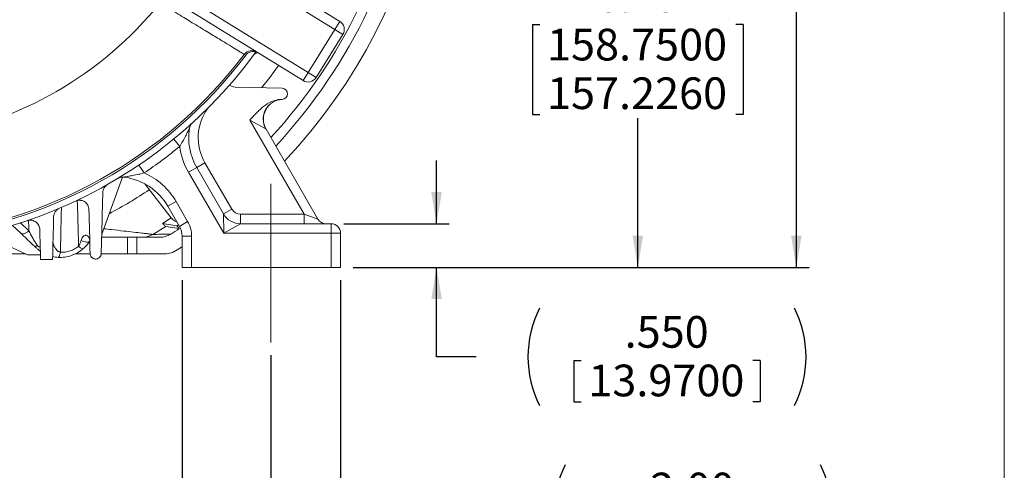
# Model space of a CAD drawing. Units: inches. Extents: x 0.3 to 16.8, y 0.3 to 10.8.
# Drawn here: x 13.6 to 16.8, y 4.6 to 6 of the extents above; entities that cross this region are included whole.
import ezdxf

# ---------------------------------------------------------------- set-up
doc = ezdxf.new("R2010")
doc.units = ezdxf.units.IN
doc.header["$MEASUREMENT"] = 0
doc.linetypes.add('CENTERX2', pattern=[0.8, 0.5, -0.1, 0.1, -0.1])
doc.layers.add('BORDER', color=7, linetype='Continuous', lineweight=15)
doc.layers.add('CENTER', color=7, linetype='CENTERX2', lineweight=15)
doc.layers.add('DIMENSION', color=5, linetype='Continuous')
doc.styles.add('SLDTEXTSTYLE0', font='TXT', dxfattribs={"width": 0.605})
doc.dimstyles.new('SLDDIMSTYLE1', dxfattribs={"dimtxt": 0.1, "dimasz": 0.1, "dimexe": 0, "dimexo": 0.0625, "dimgap": 0.025, "dimtad": 0, "dimtih": 1, "dimtoh": 1, "dimlfac": 4, "dimrnd": 1e-09, "dimzin": 12, "dimdsep": 46, "dimtxsty": 'SLDTEXTSTYLE0', "dimsah": 1, "dimcen": 0.09, "dimadec": 0, "dimazin": 3, "dimtfac": 1, "dimtdec": 3, "dimtofl": 0, "dimtmove": 0, "dimatfit": 3, "dimfxl": 1, "dimfrac": 2, "dimtolj": 1, "dimtzin": 12, "dimarcsym": 0})
doc.dimstyles.new('SLDDIMSTYLE10', dxfattribs={"dimtxt": 0.1, "dimasz": 0.1, "dimexe": 0, "dimexo": 0.0625, "dimgap": 0.025, "dimtad": 0, "dimtih": 1, "dimtoh": 1, "dimlfac": 4, "dimrnd": 1e-09, "dimzin": 12, "dimdsep": 46, "dimtxsty": 'SLDTEXTSTYLE0', "dimsah": 1, "dimcen": 0.09, "dimadec": 0, "dimazin": 3, "dimlim": 1, "dimtp": 0.03, "dimtm": 0.03, "dimtfac": 1, "dimtofl": 0, "dimtmove": 0, "dimatfit": 3, "dimfxl": 1, "dimfrac": 2, "dimtolj": 1, "dimtzin": 4, "dimarcsym": 0})
doc.dimstyles.new('SLDDIMSTYLE11', dxfattribs={"dimtxt": 0.1, "dimasz": 0.1, "dimexe": 0, "dimexo": 0.0625, "dimgap": 0.025, "dimtad": 0, "dimtih": 1, "dimtoh": 1, "dimdec": 3, "dimlfac": 4, "dimrnd": 1e-09, "dimzin": 4, "dimdsep": 46, "dimtxsty": 'SLDTEXTSTYLE0', "dimsah": 1, "dimcen": 0.09, "dimadec": 0, "dimazin": 1, "dimtfac": 1, "dimtdec": 3, "dimtmove": 0, "dimatfit": 0, "dimfxl": 1, "dimfrac": 2, "dimtolj": 1, "dimtzin": 12, "dimarcsym": 0})
doc.dimstyles.new('SLDDIMSTYLE8', dxfattribs={"dimtxt": 0.1, "dimasz": 0.1, "dimexe": 0, "dimexo": 0.0625, "dimgap": 0.025, "dimtad": 0, "dimtih": 1, "dimtoh": 1, "dimlfac": 4, "dimrnd": 1e-09, "dimzin": 4, "dimdsep": 46, "dimtxsty": 'SLDTEXTSTYLE0', "dimsah": 1, "dimcen": 0.09, "dimadec": 0, "dimazin": 1, "dimtfac": 1, "dimtdec": 3, "dimtofl": 0, "dimtmove": 0, "dimatfit": 3, "dimfxl": 1, "dimfrac": 2, "dimtolj": 1, "dimtzin": 12, "dimarcsym": 0})
doc.dimstyles.new('SLDDIMSTYLE9', dxfattribs={"dimtxt": 0.1, "dimasz": 0.1, "dimexe": 0, "dimexo": 0.0625, "dimgap": 0.025, "dimtad": 0, "dimtih": 1, "dimtoh": 1, "dimlfac": 4, "dimrnd": 1e-09, "dimzin": 4, "dimdsep": 46, "dimtxsty": 'SLDTEXTSTYLE0', "dimsah": 1, "dimcen": 0.09, "dimadec": 0, "dimazin": 1, "dimtfac": 1, "dimtdec": 3, "dimtofl": 0, "dimtmove": 0, "dimatfit": 3, "dimfxl": 1, "dimfrac": 2, "dimtolj": 1, "dimtzin": 12, "dimarcsym": 0})

# ---------------------------------------------------------------- blocks, each defined once
blk = doc.blocks.new('_D_12')
at = {"layer": 'DIMENSION'}
for p, q in [((11.937, 4.9363), (11.937, 4.2416)), ((14.437, 4.9363), (14.437, 4.2416)), ((11.937, 4.2816), (12.7237, 4.2816)), ((12.8548, 4.2701), (12.8548, 4.1397)), ((12.8548, 4.2701), (12.8777, 4.2701)), ((13.5193, 4.2701), (13.4964, 4.2701)), ((13.5193, 4.2701), (13.5193, 4.1397)), ((14.437, 4.2816), (13.6504, 4.2816)), ((12.8548, 4.1397), (12.8777, 4.1397)), ((13.5193, 4.1397), (13.4964, 4.1397))]:
    blk.add_line(p, q, dxfattribs=at)
for points in [[(11.937, 4.2816), (12.037, 4.265), (12.037, 4.2983)], [(14.437, 4.2816), (14.337, 4.2983), (14.337, 4.265)]]:
    blk.add_solid(points, dxfattribs=at)
at = {"layer": 'DIMENSION', "char_height": 0.1, "attachment_point": 1, "style": 'SLDTEXTSTYLE0'}
for s, insert in [('10.00', (13.0152, 4.4105)), ('254.0000', (12.9006, 4.2571))]:
    blk.add_mtext(s, dxfattribs=dict(at, insert=insert))
blk = doc.blocks.new('_D_13')
at = {"layer": 'DIMENSION'}
for p, q in [((13.227, 9.3466), (16.1345, 9.3466)), ((16.0945, 9.3466), (16.0945, 7.4333)), ((15.7623, 7.2683), (15.7623, 7.1379)), ((15.7623, 7.2683), (15.7852, 7.2683)), ((16.4268, 7.2683), (16.4039, 7.2683)), ((16.4268, 7.2683), (16.4268, 7.1379)), ((15.7623, 7.1379), (15.7852, 7.1379)), ((16.0945, 5.2131), (16.0945, 7.1264)), ((16.4268, 7.1379), (16.4039, 7.1379)), ((14.697, 5.2131), (16.1345, 5.2131))]:
    blk.add_line(p, q, dxfattribs=at)
for centre, start, end in [((15.961, 7.2798), 153.4349, 206.5651), ((16.2281, 7.2798), 333.4349, 26.5651)]:
    blk.add_arc(centre, 0.3431, start, end, dxfattribs=at)
for points in [[(16.0945, 9.3466), (16.0779, 9.2466), (16.1112, 9.2466)], [(16.0945, 5.2131), (16.1112, 5.3131), (16.0779, 5.3131)]]:
    blk.add_solid(points, dxfattribs=at)
at = {"layer": 'DIMENSION', "char_height": 0.1, "attachment_point": 1, "style": 'SLDTEXTSTYLE0'}
for s, insert in [('16.53', (15.9227, 7.4087)), ('419.9676', (15.8081, 7.2553))]:
    blk.add_mtext(s, dxfattribs=dict(at, insert=insert))
blk = doc.blocks.new('_D_18')
at = {"layer": 'DIMENSION'}
for p, q in [((14.157, 5.1731), (14.157, 4.3964)), ((14.657, 5.1731), (14.657, 4.3964)), ((14.157, 4.4364), (14.657, 4.4364)), ((14.657, 4.4364), (15.166, 4.4364)), ((15.474, 4.4249), (15.474, 4.2945)), ((15.474, 4.4249), (15.4968, 4.4249)), ((16.062, 4.4249), (16.0391, 4.4249)), ((16.062, 4.4249), (16.062, 4.2945)), ((15.474, 4.2945), (15.4968, 4.2945)), ((16.062, 4.2945), (16.0391, 4.2945))]:
    blk.add_line(p, q, dxfattribs=at)
for centre, start, end in [((15.6726, 4.4364), 153.4349, 206.5651), ((15.8633, 4.4364), 333.4349, 26.5651)]:
    blk.add_arc(centre, 0.3431, start, end, dxfattribs=at)
for points in [[(14.157, 4.4364), (14.257, 4.4197), (14.257, 4.4531)], [(14.657, 4.4364), (14.557, 4.4531), (14.557, 4.4197)]]:
    blk.add_solid(points, dxfattribs=at)
at = {"layer": 'DIMENSION', "char_height": 0.1, "attachment_point": 1, "style": 'SLDTEXTSTYLE0'}
for s, insert in [('2.00', (15.6343, 4.5653)), ('50.8000', (15.5197, 4.4119))]:
    blk.add_mtext(s, dxfattribs=dict(at, insert=insert))
blk = doc.blocks.new('_D_19')
at = {"layer": 'DIMENSION'}
for p, q in [((11.717, 5.1731), (11.717, 3.8638)), ((14.657, 5.1731), (14.657, 3.8638)), ((11.717, 3.9038), (12.5469, 3.9038)), ((12.8548, 3.8923), (12.8548, 3.7619)), ((12.8548, 3.8923), (12.8777, 3.8923)), ((13.5193, 3.8923), (13.4964, 3.8923)), ((13.5193, 3.8923), (13.5193, 3.7619)), ((14.657, 3.9038), (13.8272, 3.9038)), ((12.8548, 3.7619), (12.8777, 3.7619)), ((13.5193, 3.7619), (13.4964, 3.7619))]:
    blk.add_line(p, q, dxfattribs=at)
for centre, start, end in [((13.0535, 3.9038), 153.4349, 206.5651), ((13.3206, 3.9038), 333.4349, 26.5651)]:
    blk.add_arc(centre, 0.3431, start, end, dxfattribs=at)
for points in [[(11.717, 3.9038), (11.817, 3.8872), (11.817, 3.9205)], [(14.657, 3.9038), (14.557, 3.9205), (14.557, 3.8872)]]:
    blk.add_solid(points, dxfattribs=at)
at = {"layer": 'DIMENSION', "char_height": 0.1, "attachment_point": 1, "style": 'SLDTEXTSTYLE0'}
for s, insert in [('11.76', (13.0152, 4.0328)), ('298.7040', (12.9006, 3.8793))]:
    blk.add_mtext(s, dxfattribs=dict(at, insert=insert))
blk = doc.blocks.new('_D_20')
at = {"layer": 'DIMENSION'}
for p, q in [((15.1369, 6.7681), (15.6345, 6.7681)), ((15.5945, 6.7681), (15.5945, 6.2975)), ((15.2623, 5.9791), (15.2623, 5.6952)), ((15.2623, 5.9791), (15.2852, 5.9791)), ((15.9268, 5.9791), (15.9039, 5.9791)), ((15.9268, 5.9791), (15.9268, 5.6952)), ((15.2623, 5.6952), (15.2852, 5.6952)), ((15.5945, 5.2131), (15.5945, 5.6837)), ((15.9268, 5.6952), (15.9039, 5.6952)), ((14.697, 5.2131), (15.6345, 5.2131))]:
    blk.add_line(p, q, dxfattribs=at)
for points in [[(15.5945, 6.7681), (15.5779, 6.6681), (15.6112, 6.6681)], [(15.5945, 5.2131), (15.6112, 5.3131), (15.5779, 5.3131)]]:
    blk.add_solid(points, dxfattribs=at)
at = {"layer": 'DIMENSION', "char_height": 0.1, "attachment_point": 1, "style": 'SLDTEXTSTYLE0'}
for s, insert in [('6.25', (15.4609, 6.2729)), ('6.19', (15.4609, 6.1195)), ('158.7500', (15.3081, 5.966)), ('157.2260', (15.3081, 5.8126))]:
    blk.add_mtext(s, dxfattribs=dict(at, insert=insert))
blk = doc.blocks.new('_D_21')
at = {"layer": 'DIMENSION'}
for p, q in [((14.9597, 5.3506), (14.9597, 5.5506)), ((14.667, 5.3506), (14.9997, 5.3506)), ((14.697, 5.2131), (14.9997, 5.2131)), ((14.9597, 4.9307), (14.9597, 5.2131)), ((15.0847, 4.9307), (14.9597, 4.9307)), ((15.3926, 4.9192), (15.3926, 4.7888)), ((15.3926, 4.9192), (15.4155, 4.9192)), ((15.9806, 4.9192), (15.9577, 4.9192)), ((15.9806, 4.9192), (15.9806, 4.7888)), ((15.3926, 4.7888), (15.4155, 4.7888)), ((15.9806, 4.7888), (15.9577, 4.7888))]:
    blk.add_line(p, q, dxfattribs=at)
for centre, start, end in [((15.5912, 4.9307), 153.4349, 206.5651), ((15.782, 4.9307), 333.4349, 26.5651)]:
    blk.add_arc(centre, 0.3431, start, end, dxfattribs=at)
for points in [[(14.9597, 5.3506), (14.9763, 5.4506), (14.943, 5.4506)], [(14.9597, 5.2131), (14.943, 5.1131), (14.9763, 5.1131)]]:
    blk.add_solid(points, dxfattribs=at)
at = {"layer": 'DIMENSION', "char_height": 0.1, "attachment_point": 1, "style": 'SLDTEXTSTYLE0'}
for s, insert in [('.550', (15.5529, 5.0596)), ('13.9700', (15.4384, 4.9062))]:
    blk.add_mtext(s, dxfattribs=dict(at, insert=insert))

msp = doc.modelspace()

# ---------------------------------------------------------------- linework, layer by layer
at = {"color": 7, "linetype": 'Continuous', "lineweight": 15}
for p, q in [((14.63861, 5.9639), (13.84531, 6.45481)), ((13.76111, 6.31875), (14.55441, 5.82784)), ((14.15631, 6.29763), (14.65439, 5.98941)), ((14.53862, 5.80233), (14.04054, 6.11056)), ((14.55441, 5.82784), (14.63861, 5.9639)), ((14.63861, 5.9639), (14.65439, 5.98941)), ((14.66412, 5.94811), (14.63861, 5.9639)), ((14.66412, 5.94811), (14.57992, 5.81206)), ((14.35746, 5.88246), (14.35289, 5.88529)), ((14.53862, 5.80233), (14.55441, 5.82784)), ((14.55441, 5.82784), (14.57992, 5.81206)), ((14.32413, 5.78195), (14.47244, 5.77806)), ((14.47244, 5.74308), (14.46867, 5.74298)), ((14.54243, 5.38057), (14.37077, 5.67789)), ((14.42094, 5.64992), (14.37077, 5.67789)), ((14.42185, 5.64942), (14.58573, 5.36557)), ((14.13067, 5.61786), (14.1497, 5.59467)), ((14.02076, 5.53587), (14.03757, 5.51102)), ((14.20308, 5.52834), (14.1771, 5.51334)), ((14.22906, 5.54334), (14.20308, 5.52834)), ((14.20308, 5.52834), (14.28768, 5.38182)), ((14.22906, 5.54334), (14.31366, 5.39682)), ((13.90366, 5.318), (13.96921, 5.49812)), ((14.2884, 5.32057), (14.1771, 5.51334)), ((14.11793, 5.37422), (14.0392, 5.47684)), ((14.11219, 5.40576), (14.13817, 5.42076)), ((14.14868, 5.34257), (14.11219, 5.40576)), ((14.13817, 5.42076), (14.17466, 5.35757)), ((14.28768, 5.38182), (14.31366, 5.39682)), ((14.2884, 5.32057), (14.28768, 5.38182)), ((14.3418, 5.38057), (14.3418, 5.35057)), ((14.3418, 5.38057), (14.54243, 5.38057)), ((14.58573, 5.36557), (14.54243, 5.38057)), ((14.54243, 5.38057), (14.54243, 5.35057)), ((13.64837, 5.32074), (13.62208, 5.34568)), ((14.12216, 5.36927), (14.09573, 5.35196)), ((14.09573, 5.35196), (14.14089, 5.3443)), ((14.10541, 5.34251), (14.14776, 5.33536)), ((14.14089, 5.3443), (14.14776, 5.33536)), ((14.14868, 5.34257), (14.17466, 5.35757)), ((14.3418, 5.35057), (14.2884, 5.32057)), ((14.3418, 5.35057), (14.62705, 5.35057)), ((14.62705, 5.35057), (14.62705, 5.32057)), ((13.52649, 5.31956), (13.66908, 5.25307)), ((14.15705, 5.21307), (14.15705, 5.31132)), ((14.15705, 5.31132), (14.18705, 5.31132)), ((14.18705, 5.31132), (14.18705, 5.21307)), ((14.62705, 5.32057), (14.2884, 5.32057)), ((14.62705, 5.21307), (14.62705, 5.32057)), ((14.62705, 5.32057), (14.65705, 5.32057)), ((14.65705, 5.32057), (14.65705, 5.21307)), ((13.86656, 5.29197), (13.86271, 5.2902)), ((13.98455, 5.30807), (13.9034, 5.30807)), ((13.98455, 5.25557), (13.98455, 5.30807)), ((14.01455, 5.30807), (13.98455, 5.30807)), ((14.01455, 5.25557), (14.01455, 5.30807)), ((14.08751, 5.30807), (14.01455, 5.30807)), ((13.66372, 5.25557), (13.52955, 5.25557)), ((13.71023, 5.25307), (13.66908, 5.25307)), ((13.86727, 5.25557), (13.8196, 5.25557)), ((13.98455, 5.25557), (13.90191, 5.25557)), ((14.01455, 5.25557), (13.98455, 5.25557)), ((14.01455, 5.25557), (14.10283, 5.25557)), ((14.18705, 5.21307), (14.15705, 5.21307)), ((14.62705, 5.21307), (14.18705, 5.21307)), ((14.65705, 5.21307), (14.62705, 5.21307))]:
    msp.add_line(p, q, dxfattribs=at)
at = {"color": 8, "linetype": 'Continuous', "lineweight": 15}
msp.add_line((13.64625, 5.35423), (13.67382, 5.32829), dxfattribs=at)
at = {"color": 8, "linetype": 'Continuous', "lineweight": 15, "flags": 128}
msp.add_lwpolyline([(14.46166, 5.84996), (14.43348, 5.81205), (14.40803, 5.77975)], dxfattribs=at)
at = {"color": 7, "linetype": 'Continuous', "lineweight": 15, "flags": 128}
for points in [[(14.14578, 5.34759), (14.1457, 5.34753), (14.14089, 5.3443)], [(13.67382, 5.32829), (13.67004, 5.32534), (13.66622, 5.32286), (13.66248, 5.32093), (13.65893, 5.3196), (13.65565, 5.3189), (13.65275, 5.31886), (13.6503, 5.31948), (13.64837, 5.32074)], [(13.69859, 5.28485), (13.69769, 5.28305), (13.69698, 5.28137), (13.69646, 5.27984), (13.69614, 5.27846), (13.69601, 5.27725), (13.69609, 5.27623), (13.69636, 5.27539), (13.69684, 5.27474)], [(13.83842, 5.29817), (13.84298, 5.29609), (13.84746, 5.29448), (13.85174, 5.29341), (13.85568, 5.29289), (13.85918, 5.29296), (13.86212, 5.2936), (13.86442, 5.29479), (13.86601, 5.29651)], [(13.77327, 5.26069), (13.77257, 5.2572), (13.77178, 5.25403), (13.77091, 5.25125), (13.76999, 5.24892), (13.76902, 5.24707), (13.76803, 5.24574), (13.76704, 5.24495), (13.76607, 5.24473)]]:
    msp.add_lwpolyline(points, dxfattribs=at)
at = {"color": 7, "linetype": 'Continuous', "lineweight": 15}
for centre, radius, start, end in [((13.18705, 6.76807), 1.7775, 316.67514, 20.44645), ((13.18705, 6.76807), 1.153, 278.43826, 321.30751), ((13.18705, 6.76807), 1.725, 317.1982, 334.53494), ((14.63861, 5.9639), 0.03, 328.25, 58.25), ((13.18705, 6.76807), 1.48775, 256.8114, 324.00984), ((13.18705, 6.76807), 1.46236, 275.49368, 322.86704), ((13.18705, 6.76807), 1.46813, 275.47202, 322.96242), ((14.37681, 5.86719), 0.02999, 58.25974, 142.88154), ((14.55441, 5.82784), 0.03, 238.25, 328.25), ((14.32492, 5.81194), 0.03, 232.24883, 268.5), ((14.47198, 5.76057), 0.0175, 271.5, 88.5), ((14.47527, 5.68069), 0.06245, 92.59609, 209.52949), ((14.47598, 5.68067), 0.0625, 92.86223, 210), ((14.2099, 5.64676), 0.03, 132.37094, 170.98926), ((14.36546, 5.62209), 0.1875, 170.98926, 210), ((13.18705, 6.76807), 1.51775, 304.08245, 309.36504), ((14.36546, 5.62209), 0.2175, 187.24433, 210), ((13.97049, 5.46815), 0.03, 82.45823, 121.07654), ((13.94981, 5.31201), 0.1875, 30, 82.45823), ((13.94981, 5.31201), 0.2175, 30, 66.20315), ((14.16752, 5.41227), 0.0625, 217.5, 243.24308), ((14.3418, 5.41307), 0.0625, 210, 270), ((14.3418, 5.41307), 0.0325, 210, 270), ((13.18705, 6.76807), 1.69576, 301.16963, 302.79015), ((14.09455, 5.31132), 0.0625, 0, 30), ((14.09455, 5.31132), 0.0925, 0, 30), ((14.61171, 5.38057), 0.03, 210, 270), ((14.62705, 5.32057), 0.03, 0, 90), ((14.03239, 5.37043), 0.06236, 270.00223, 301.2378), ((13.18705, 6.76807), 1.725, 302.79745, 303.84388), ((13.84872, 5.29271), 0.02181, 214.85673, 258.79611), ((13.18705, 6.76807), 1.7775, 302.27762, 303.07321)]:
    msp.add_arc(centre, radius, start, end, dxfattribs=at)
at = {"color": 8, "linetype": 'Continuous', "lineweight": 15}
for centre, radius, start, end in [((13.18705, 6.76807), 1.69576, 317.50423, 334.28849), ((14.36546, 5.62209), 0.1575, 143.32592, 210), ((13.18705, 6.76807), 1.57085, 298.10776, 303.48452)]:
    msp.add_arc(centre, radius, start, end, dxfattribs=at)
at = {"color": 7, "linetype": 'Continuous', "lineweight": 15}
for points, knots in [([(14.35289, 5.88529), (14.35144, 5.88618), (14.3485, 5.88798), (14.33192, 5.89811), (14.30719, 5.91322), (14.27498, 5.93288), (14.23549, 5.95698), (14.19182, 5.98358), (14.14213, 6.01381), (14.10663, 6.03536), (14.08698, 6.04728)], [0, 0, 0, 0, 0.126444, 0.2569344, 0.3785791, 0.5037919, 0.6260431, 0.7518799, 0.8626273, 1, 1, 1, 1]), ([(14.39718, 5.88986), (14.39414, 5.89135), (14.38805, 5.89434), (14.37768, 5.89467), (14.36789, 5.89177), (14.36121, 5.88703), (14.35827, 5.88344), (14.35746, 5.88246)], [0, 0, 0, 0, 0.2284089, 0.4568192, 0.6851894, 0.9134752, 1, 1, 1, 1]), ([(14.38129, 5.88083), (14.38311, 5.88329), (14.38525, 5.88539), (14.39012, 5.88895), (14.39272, 5.89029), (14.39546, 5.89125)], [0, 0, 0, 0, 0.5, 0.5, 1, 1, 1, 1]), ([(14.46867, 5.74298), (14.46357, 5.74284), (14.45858, 5.74218), (14.45123, 5.74048), (14.44881, 5.73979), (14.44401, 5.7382), (14.44162, 5.73729), (14.43, 5.73228), (14.42156, 5.72684), (14.40967, 5.71742), (14.40585, 5.71409), (14.39846, 5.70722), (14.39488, 5.70367), (14.38785, 5.69645), (14.3844, 5.69277), (14.37756, 5.68536), (14.37415, 5.68161), (14.37077, 5.67789)], [0, 0, 0, 0, 0.125, 0.125, 0.1875, 0.1875, 0.25, 0.25, 0.5, 0.5, 0.625, 0.625, 0.75, 0.75, 0.875, 0.875, 1, 1, 1, 1]), ([(14.18027, 5.65146), (14.18027, 5.65146), (14.18008, 5.65109), (14.17944, 5.64987), (14.17901, 5.64904), (14.17759, 5.64629), (14.17643, 5.64405), (14.17403, 5.63939), (14.17278, 5.63695), (14.17019, 5.63193), (14.16886, 5.62935), (14.16481, 5.62155), (14.16198, 5.61621), (14.15605, 5.60544), (14.15297, 5.60005), (14.1497, 5.59467)], [0, 0, 0, 0, 0.0625, 0.0625, 0.125, 0.125, 0.25, 0.25, 0.375, 0.375, 0.5, 0.5, 0.75, 0.75, 1, 1, 1, 1]), ([(14.03757, 5.51102), (14.03149, 5.50942), (14.02543, 5.508), (14.01339, 5.50538), (14.00749, 5.5042), (13.99883, 5.50252), (13.996, 5.50198), (13.99046, 5.50094), (13.98776, 5.50043), (13.9826, 5.49946), (13.98015, 5.49899), (13.97708, 5.4984), (13.97616, 5.49823), (13.97482, 5.49797), (13.97442, 5.49789), (13.97442, 5.49789)], [0, 0, 0, 0, 0.25, 0.25, 0.5, 0.5, 0.625, 0.625, 0.75, 0.75, 0.875, 0.875, 0.9375, 0.9375, 1, 1, 1, 1]), ([(13.9071, 5.44938), (13.90716, 5.45181), (13.90751, 5.45422), (13.90884, 5.45901), (13.90983, 5.46139), (13.91175, 5.46472), (13.91247, 5.46579), (13.91406, 5.46788), (13.91495, 5.46889), (13.91777, 5.47171), (13.91989, 5.47333), (13.92226, 5.47468)], [0, 0, 0, 0, 0.25, 0.25, 0.5, 0.5, 0.625, 0.625, 0.75, 0.75, 1, 1, 1, 1]), ([(13.82064, 5.42198), (13.82313, 5.42315), (13.8257, 5.42395), (13.82968, 5.42463), (13.83102, 5.42477), (13.83366, 5.42486), (13.83497, 5.42483), (13.83756, 5.42458), (13.83885, 5.42437), (13.84134, 5.4238), (13.84255, 5.42344), (13.84608, 5.42215), (13.8483, 5.421), (13.8523, 5.41828), (13.85412, 5.41668), (13.8573, 5.41316), (13.85865, 5.41124), (13.8609, 5.40711), (13.86178, 5.4049), (13.863, 5.40038), (13.86335, 5.39804), (13.86341, 5.39562)], [0, 0, 0, 0, 0.125, 0.125, 0.1875, 0.1875, 0.25, 0.25, 0.3125, 0.3125, 0.375, 0.375, 0.5, 0.5, 0.625, 0.625, 0.75, 0.75, 0.875, 0.875, 1, 1, 1, 1]), ([(13.75199, 5.37257), (13.75206, 5.37525), (13.75249, 5.37791), (13.75369, 5.38185), (13.75419, 5.38316), (13.75537, 5.38571), (13.75605, 5.38694), (13.7576, 5.38932), (13.75847, 5.39047), (13.7604, 5.39267), (13.76146, 5.39372), (13.76372, 5.39562), (13.76491, 5.3965), (13.76746, 5.39808), (13.76882, 5.39878), (13.77022, 5.39938)], [0, 0, 0, 0, 0.25, 0.25, 0.375, 0.375, 0.5, 0.5, 0.625, 0.625, 0.75, 0.75, 0.875, 0.875, 1, 1, 1, 1]), ([(13.66845, 5.36036), (13.67089, 5.36119), (13.67338, 5.3617), (13.67717, 5.36198), (13.67844, 5.362), (13.68094, 5.36187), (13.68216, 5.36173), (13.68579, 5.36109), (13.68814, 5.36036), (13.69247, 5.35844), (13.6945, 5.35723), (13.69999, 5.35306), (13.70289, 5.34951), (13.7059, 5.34361), (13.70669, 5.34151), (13.70778, 5.33721), (13.70809, 5.33501), (13.70815, 5.33276)], [0, 0, 0, 0, 0.125, 0.125, 0.1875, 0.1875, 0.25, 0.25, 0.375, 0.375, 0.5, 0.5, 0.75, 0.75, 0.875, 0.875, 1, 1, 1, 1]), ([(14.09573, 5.35196), (14.09816, 5.3493), (14.10308, 5.34392), (14.10463, 5.34298), (14.10541, 5.34251)], [0, 0, 0, 0, 0.4942886, 1, 1, 1, 1]), ([(13.69684, 5.27474), (13.69274, 5.27863), (13.68861, 5.28255), (13.68027, 5.29047), (13.67603, 5.29448), (13.66783, 5.30227), (13.66383, 5.30607), (13.65598, 5.31352), (13.65211, 5.31718), (13.64837, 5.32074)], [0, 0, 0, 0, 0.25, 0.25, 0.5, 0.5, 0.75, 0.75, 1, 1, 1, 1]), ([(13.67382, 5.32829), (13.67737, 5.32141), (13.68111, 5.31438), (13.68722, 5.3035), (13.68936, 5.29979), (13.69269, 5.2942), (13.69382, 5.29234), (13.69615, 5.2886), (13.69735, 5.28673), (13.69859, 5.28485)], [0, 0, 0, 0, 0.5, 0.5, 0.75, 0.75, 0.875, 0.875, 1, 1, 1, 1]), ([(13.83842, 5.29817), (13.83902, 5.30021), (13.83977, 5.30218), (13.84161, 5.30594), (13.84273, 5.30773), (13.8447, 5.31006), (13.8454, 5.31078), (13.84693, 5.31206), (13.84776, 5.31263), (13.84948, 5.31353), (13.85038, 5.31387), (13.85225, 5.31427), (13.8532, 5.31433), (13.85595, 5.31407), (13.85774, 5.3133), (13.85997, 5.3116), (13.86065, 5.31095), (13.86189, 5.30949), (13.86245, 5.30869), (13.86393, 5.30618), (13.86466, 5.30435), (13.86568, 5.3005), (13.86595, 5.2985), (13.86601, 5.29651)], [0, 0, 0, 0, 0.125, 0.125, 0.25, 0.25, 0.3125, 0.3125, 0.375, 0.375, 0.4375, 0.4375, 0.5, 0.5, 0.625, 0.625, 0.6875, 0.6875, 0.75, 0.75, 0.875, 0.875, 1, 1, 1, 1]), ([(14.06473, 5.31711), (14.06689, 5.31715), (14.07769, 5.31732), (14.09674, 5.31764), (14.11324, 5.31791), (14.12143, 5.31805)], [0, 0, 0, 0, 0.111805, 0.559025, 1, 1, 1, 1]), ([(14.12143, 5.31805), (14.11614, 5.31517), (14.10556, 5.3094), (14.09353, 5.30851), (14.08751, 5.30807)], [0, 0, 0, 0, 0.4994564, 1, 1, 1, 1]), ([(13.69859, 5.28485), (13.69932, 5.28375), (13.70009, 5.28271), (13.70174, 5.2808), (13.70259, 5.27997), (13.7042, 5.27871), (13.70495, 5.27828), (13.70623, 5.27776), (13.70678, 5.27767), (13.70813, 5.27771), (13.7087, 5.27814), (13.7094, 5.2793), (13.70953, 5.28005), (13.7095, 5.2809)], [0, 0, 0, 0, 0.125, 0.125, 0.25, 0.25, 0.375, 0.375, 0.5, 0.5, 0.75, 0.75, 1, 1, 1, 1]), ([(13.74992, 5.29349), (13.7499, 5.29258), (13.75005, 5.29145), (13.75057, 5.28898), (13.75094, 5.28762), (13.75187, 5.28477), (13.75242, 5.28328), (13.7537, 5.28023), (13.75442, 5.27868), (13.75607, 5.27555), (13.757, 5.27398), (13.75911, 5.27084), (13.7603, 5.26928), (13.76303, 5.2663), (13.76459, 5.26485), (13.76742, 5.26294), (13.76844, 5.26236), (13.7707, 5.26135), (13.77193, 5.26094), (13.77327, 5.26069)], [0, 0, 0, 0, 0.125, 0.125, 0.25, 0.25, 0.375, 0.375, 0.5, 0.5, 0.625, 0.625, 0.75, 0.75, 0.875, 0.875, 0.9375, 0.9375, 1, 1, 1, 1]), ([(13.77327, 5.26069), (13.77839, 5.26041), (13.78356, 5.26061), (13.79388, 5.26201), (13.79893, 5.2632), (13.80879, 5.26654), (13.81364, 5.26872), (13.82266, 5.27387), (13.82689, 5.27686), (13.83083, 5.28024)], [0, 0, 0, 0, 0.25, 0.25, 0.5, 0.5, 0.75, 0.75, 1, 1, 1, 1]), ([(13.83083, 5.28024), (13.83261, 5.28318), (13.83402, 5.28614), (13.83649, 5.29211), (13.83752, 5.29514), (13.83842, 5.29817)], [0, 0, 0, 0, 0.5, 0.5, 1, 1, 1, 1]), ([(13.86601, 5.29651), (13.86314, 5.29189), (13.85991, 5.28746), (13.85276, 5.27906), (13.84884, 5.27507), (13.84449, 5.27131)], [0, 0, 0, 0, 0.5, 0.5, 1, 1, 1, 1]), ([(13.70995, 5.26409), (13.70782, 5.26556), (13.70561, 5.26721), (13.70122, 5.27075), (13.69902, 5.27267), (13.69684, 5.27474)], [0, 0, 0, 0, 0.5, 0.5, 1, 1, 1, 1]), ([(13.84449, 5.27131), (13.83912, 5.26667), (13.83336, 5.2626), (13.82417, 5.25733), (13.82101, 5.25572), (13.81449, 5.25278), (13.81118, 5.25148), (13.80112, 5.24807), (13.79425, 5.24646), (13.7837, 5.24504), (13.78016, 5.24474), (13.77311, 5.24448), (13.76958, 5.24452), (13.76607, 5.24473)], [0, 0, 0, 0, 0.25, 0.25, 0.375, 0.375, 0.5, 0.5, 0.75, 0.75, 0.875, 0.875, 1, 1, 1, 1]), ([(13.86706, 5.25643), (13.86711, 5.25427), (13.86755, 5.25222), (13.86874, 5.24931), (13.86923, 5.24837), (13.87036, 5.24659), (13.871, 5.24576), (13.87244, 5.24421), (13.87325, 5.24348), (13.87499, 5.24219), (13.87591, 5.24162), (13.8779, 5.24066), (13.87896, 5.24026), (13.88117, 5.23968), (13.8823, 5.23949), (13.88462, 5.23935), (13.88583, 5.23939), (13.8882, 5.23973), (13.88937, 5.24002), (13.8928, 5.24126), (13.89492, 5.24259), (13.89838, 5.2459), (13.89972, 5.24788), (13.90107, 5.251), (13.90141, 5.25209), (13.90189, 5.25425), (13.90202, 5.25534), (13.90204, 5.25643)], [0, 0, 0, 0, 0.125, 0.125, 0.1875, 0.1875, 0.25, 0.25, 0.3125, 0.3125, 0.375, 0.375, 0.4375, 0.4375, 0.5, 0.5, 0.5625, 0.5625, 0.625, 0.625, 0.75, 0.75, 0.875, 0.875, 0.9375, 0.9375, 1, 1, 1, 1]), ([(14.10283, 5.25557), (14.10992, 5.25619), (14.12177, 5.25722), (14.13212, 5.26294), (14.13627, 5.26525)], [0, 0, 0, 0, 0.598236, 1, 1, 1, 1])]:
    msp.add_open_spline(points, degree=3, knots=knots, dxfattribs=at)
for points in [[(14.42185, 5.64942), (14.42185, 5.64942), (14.42154, 5.64958), (14.42094, 5.64992)], [(13.90204, 5.25643), (13.90372, 5.32055), (13.90541, 5.38484), (13.9071, 5.44938)], [(13.86341, 5.39562), (13.86463, 5.34914), (13.86584, 5.30275), (13.86706, 5.25643)], [(13.74847, 5.23807), (13.74964, 5.28284), (13.75082, 5.32766), (13.75199, 5.37257)], [(13.70815, 5.33276), (13.70897, 5.30117), (13.7098, 5.26961), (13.71063, 5.23807)], [(13.74847, 5.23807), (13.73587, 5.23807), (13.72325, 5.23807), (13.71063, 5.23807)], [(13.76607, 5.24473), (13.76, 5.24508), (13.75423, 5.24592), (13.74871, 5.24715)]]:
    msp.add_open_spline(points, degree=3, dxfattribs=at)
at = {"color": 8, "linetype": 'Continuous', "lineweight": 15}
for points, knots in [([(13.83083, 5.28024), (13.83049, 5.29164), (13.82909, 5.3394), (13.82766, 5.38728), (13.82657, 5.42374)], [0, 0, 0, 0, 0.2386403, 1, 1, 1, 1]), ([(13.7765, 5.40328), (13.77623, 5.39122), (13.77517, 5.34361), (13.77408, 5.29614), (13.77327, 5.26069)], [0, 0, 0, 0, 0.2531636, 1, 1, 1, 1]), ([(13.67382, 5.32829), (13.67363, 5.33492), (13.67331, 5.34587), (13.67299, 5.35683), (13.67287, 5.36115)], [0, 0, 0, 0, 0.60559789, 1, 1, 1, 1]), ([(13.90986, 5.33504), (13.91782, 5.33413), (13.94011, 5.3316), (13.97192, 5.32792), (14.00448, 5.32414), (14.02823, 5.32138), (14.04527, 5.31939), (14.05595, 5.31814), (14.06268, 5.31735), (14.06405, 5.31719), (14.06473, 5.31711)], [0, 0, 0, 0, 0.1028082, 0.2879544, 0.4436086, 0.5990188, 0.7077811, 0.8164515, 0.9082406, 1, 1, 1, 1])]:
    msp.add_open_spline(points, degree=3, knots=knots, dxfattribs=at)
at = {"layer": 'BORDER'}
msp.add_line((16.75045, 0.25028), (16.75045, 10.75028), dxfattribs=at)
at = {"layer": 'CENTER'}
msp.add_line((14.43705, 4.97632), (14.43705, 5.54696), dxfattribs=at)

# ---------------------------------------------------------------- dimensions: what is measured, and where the dimension line sits
at = {"layer": 'DIMENSION'}
for base, p1, dimstyle, picture, middle in [((16.09455, 5.21307), (13.18703, 9.34661), 'SLDDIMSTYLE1', '_D_13', (16.09455, 7.27984)), ((14.95966, 5.21307), (14.62705, 5.35057), 'SLDDIMSTYLE11', '_D_21', (14.95966, 4.93071))]:
    dim = msp.add_linear_dim(base=base, p1=p1, p2=(14.65705, 5.21307), angle=90, text='(<>)', dimstyle=dimstyle, dxfattribs=at)
    dim.commit()
    dim.dimension.update_dxf_attribs({"geometry": picture, "text_midpoint": middle, "dimtype": 160})
dim = msp.add_linear_dim(base=(15.59455, 6.76807), p1=(14.65705, 5.21307), p2=(15.09692, 6.76807), angle=90, dimstyle='SLDDIMSTYLE10', dxfattribs=at)
dim.commit()
dim.dimension.update_dxf_attribs({"geometry": '_D_20', "text_midpoint": (15.59455, 5.99057), "dimtype": 160})
for base, p1, dimstyle, picture, middle in [((14.65705, 3.90385), (11.71705, 5.21307), 'SLDDIMSTYLE1', '_D_19', (13.18705, 3.90385)), ((14.65705, 4.43641), (14.15705, 5.21307), 'SLDDIMSTYLE8', '_D_18', (15.76796, 4.43641))]:
    dim = msp.add_linear_dim(base=base, p1=p1, p2=(14.65705, 5.21307), text='(<>)', dimstyle=dimstyle, dxfattribs=at)
    dim.commit()
    dim.dimension.update_dxf_attribs({"geometry": picture, "text_midpoint": middle, "dimtype": 160})
dim = msp.add_linear_dim(base=(14.43705, 4.28163), p1=(11.93705, 4.97632), p2=(14.43705, 4.97632), dimstyle='SLDDIMSTYLE9', dxfattribs=at)
dim.commit()
dim.dimension.update_dxf_attribs({"geometry": '_D_12', "text_midpoint": (13.18705, 4.28163), "dimtype": 160})

doc.saveas('drawing.dxf')
